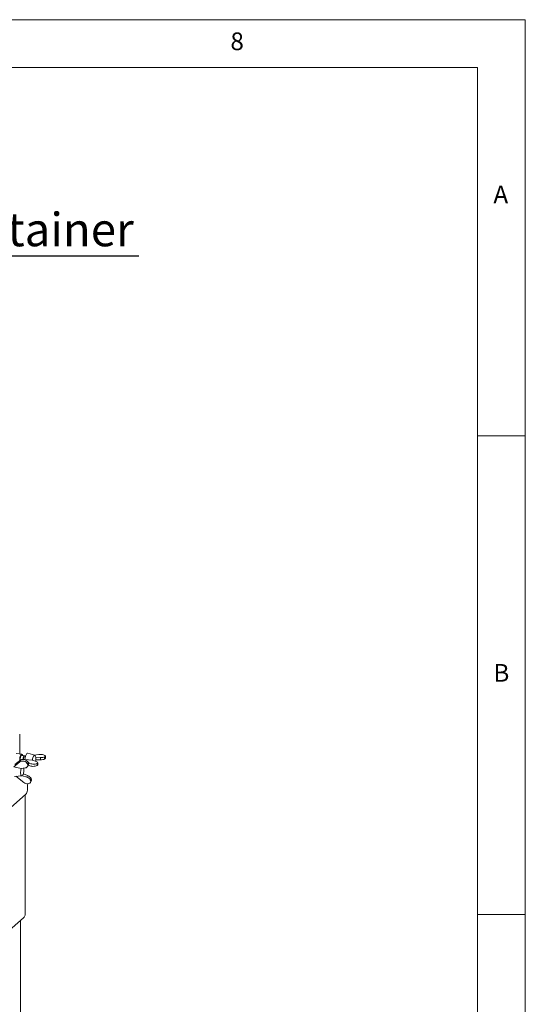
# Paper-space layout 'GMAB+Etagere' of a CAD drawing. Units: millimetres. Extents: x 5 to 415, y 5 to 292.
# Drawn here: x 362 to 415, y 189 to 292 of the extents above; entities that cross this region are included whole.
import ezdxf

# ---------------------------------------------------------------- set-up
doc = ezdxf.new("R2010")
doc.units = ezdxf.units.MM
doc.layers.add('BEMAßUNG', color=96, linetype='Continuous')
doc.styles.add('SLDTEXTSTYLE0', font='TXT', dxfattribs={"width": 0.75})

# ---------------------------------------------------------------- blocks, each defined once
blk = doc.blocks.new('SW_NOTE_18')
at = {"layer": 'BEMAßUNG', "color": 0}
blk.add_line((30.86, 0), (0, 0), dxfattribs=at)
at = {"layer": 'BEMAßUNG', "color": 0, "insert": (0.48, 4.54), "char_height": 3.5, "attachment_point": 1, "style": 'SLDTEXTSTYLE0'}
blk.add_mtext('GN-container', dxfattribs=at)

psp = doc.layouts.new('GMAB+Etagere')

# ---------------------------------------------------------------- linework, layer by layer
at = {"color": 7, "linetype": 'Continuous', "lineweight": 0}
for p, q in [((415, 292), (5, 292)), ((415, 5), (415, 292)), ((410, 287), (10, 287)), ((410, 287), (410, 47.58759)), ((415, 248.5), (410, 248.5)), ((410, 198.5), (415, 198.5))]:
    psp.add_line(p, q, dxfattribs=at)
at = {"color": 7, "linetype": 'Continuous', "lineweight": 15}
for p, q in [((362.13213, 215.26397), (362.13213, 217.31984)), ((362.34587, 215.23704), (361.75675, 215.31126)), ((362.63021, 215.08027), (362.36829, 215.11327)), ((362.42183, 215.16112), (362.39377, 215.20236)), ((362.64084, 215.0581), (362.59021, 215.01345)), ((362.74624, 215.06565), (362.68084, 215.07389)), ((363.71048, 215.12462), (362.98248, 215.35718)), ((363.62464, 215.15205), (364.14774, 215.21545)), ((361.511, 213.92744), (362.16178, 214.45575)), ((362.25589, 214.64243), (361.62602, 214.1556)), ((362.66401, 214.69135), (362.67279, 214.69909)), ((362.71683, 214.64893), (362.66401, 214.69135)), ((362.66401, 214.69135), (362.66401, 214.67021)), ((363.45124, 214.61907), (362.67279, 214.69909)), ((362.94815, 214.22852), (363.02135, 214.37371)), ((362.94815, 214.22852), (362.98464, 214.02521)), ((362.96372, 213.96419), (363.03781, 214.11116)), ((363.05783, 214.17041), (362.98464, 214.02521)), ((363.1295, 214.31746), (362.98502, 214.43351)), ((363.02135, 214.37371), (363.05783, 214.17041)), ((363.03319, 214.10198), (363.04523, 214.10269)), ((363.03651, 214.10857), (363.1295, 214.04593)), ((363.46184, 214.61055), (363.45124, 214.61907)), ((363.46184, 214.61055), (363.84712, 214.49573)), ((363.80646, 214.92127), (363.8154, 214.92236)), ((363.8154, 214.65083), (363.80767, 214.64944)), ((363.81436, 214.75978), (363.81436, 214.81309)), ((364.29751, 214.89293), (363.8154, 214.92236)), ((363.8154, 214.65083), (363.8154, 214.92236)), ((363.8154, 214.65083), (364.29751, 214.65637)), ((363.95006, 214.2567), (364.04561, 214.34097)), ((363.95006, 214.04551), (363.95006, 214.2567)), ((363.95006, 214.04551), (364.04561, 214.12978)), ((364.04561, 214.34097), (364.04561, 214.12978)), ((364.04699, 214.14149), (364.04699, 214.35355)), ((364.29751, 214.65637), (364.29751, 214.89293)), ((364.82384, 215.0273), (364.72829, 214.94304)), ((364.72829, 214.73185), (364.72829, 214.94304)), ((364.82384, 214.81612), (364.72829, 214.73185)), ((364.82384, 215.0273), (364.82384, 214.81612)), ((364.82523, 214.82783), (364.82523, 215.03989)), ((361.51435, 213.90877), (362.27387, 213.73655)), ((362.27387, 213.73655), (362.28869, 213.74858)), ((362.70996, 213.80898), (362.28869, 213.74858)), ((362.42369, 212.99628), (362.41303, 213.00458)), ((362.42369, 212.99628), (362.5178, 213.18295)), ((362.42369, 212.99628), (362.88194, 212.85063)), ((362.46065, 213.07198), (362.47913, 213.10864)), ((362.51082, 213.18887), (362.5178, 213.18295)), ((362.96393, 213.01327), (362.5178, 213.18295)), ((362.88194, 212.85063), (362.96393, 213.01327)), ((361.58741, 212.92473), (362.35035, 212.96944)), ((362.5506, 212.28911), (361.72452, 212.93276)), ((363.24532, 212.57256), (363.31851, 212.71776)), ((363.2818, 212.36926), (363.24532, 212.57256)), ((363.26089, 212.30823), (363.33498, 212.4552)), ((363.355, 212.51445), (363.2818, 212.36926)), ((363.355, 212.51445), (363.31851, 212.71776)), ((348.60854, 198.57004), (362.77896, 211.06718)), ((362.68863, 198.40699), (362.68863, 210.98751)), ((350.5971, 187.6183), (362.5444, 198.15482)), ((362.21687, 171.77173), (362.21687, 197.86597))]:
    psp.add_line(p, q, dxfattribs=at)
at = {"color": 7, "linetype": 'Continuous', "lineweight": 15, "flags": 128}
for points in [[(362.14138, 214.55392), (362.14061, 214.5606), (362.13531, 214.6633), (362.14061, 214.77534), (362.15615, 214.8891), (362.18087, 214.99681), (362.21309, 215.09115), (362.25061, 215.16568), (362.29087, 215.21533)], [(362.29087, 215.21533), (362.33114, 215.2367), (362.36866, 215.22835), (362.39377, 215.20236)], [(362.44766, 215.10327), (362.43165, 215.14433), (362.40177, 215.1828), (362.36645, 215.19256), (362.32829, 215.1729)], [(362.65436, 215.06786), (362.65394, 215.06826), (362.62355, 215.08048), (362.59021, 215.06448)], [(362.68084, 215.07389), (362.67418, 215.0741), (362.64084, 215.0581)], [(362.98248, 215.35718), (362.93818, 215.35725), (362.88954, 215.32846)], [(363.81436, 214.81309), (363.80628, 214.92264), (363.78752, 215.01369), (363.75928, 215.08049), (363.72336, 215.1188), (363.68201, 215.12619), (363.63787, 215.10219), (363.59373, 215.04833), (363.55238, 214.96801), (363.51646, 214.86634), (363.48822, 214.74973), (363.46946, 214.6256), (363.46774, 214.60879)], [(363.78783, 214.5134), (363.80628, 214.63597), (363.81436, 214.75978)], [(362.29652, 213.7497), (362.28851, 213.72566), (362.25838, 213.61178), (362.23738, 213.48865), (362.22684, 213.36408), (362.22743, 213.24596), (362.23911, 213.14177), (362.26114, 213.05811), (362.29213, 213.00028), (362.33011, 212.97195), (362.37267, 212.97491), (362.41712, 213.00898), (362.46065, 213.07198)], [(362.92508, 212.14987), (362.94736, 212.00745), (362.96394, 211.82806), (362.96651, 211.6573), (362.95501, 211.49938), (362.92973, 211.35819), (362.89127, 211.2372), (362.8406, 211.13939), (362.77896, 211.06718)], [(362.20654, 197.84983), (362.2147, 197.85993), (362.21663, 197.86576)]]:
    psp.add_lwpolyline(points, dxfattribs=at)
at = {"color": 7, "linetype": 'Continuous', "lineweight": 15}
for centre, radius, start, end in [((363.05452, 214.69347), 0.87021, 146.5687942, 186.7149575), ((363.0884, 214.71202), 0.61026, 144.7211443, 180.5815611), ((363.13775, 214.70633), 0.60882, 144.7047919, 180.3818763), ((363.75994, 214.6752), 1.08827, 143.1106965, 178.7832269), ((363.02356, 214.71363), 0.52696, 145.3219446, 180.9270385), ((361.31442, 213.6032), 1.26536, 336.9926723, 8.4144833)]:
    psp.add_arc(centre, radius, start, end, dxfattribs=at)
for centre, major_axis, ratio, start_param, end_param in [((364.34523, 215.05682), (0.47995, -0.01924), 0.346177119, 6.221056405, 8.291889161), ((362.52953, 214.16921), (0.43929, -0.19423), 0.700224542, 0.726994767, 2.797827523), ((362.61477, 214.33828), (0.41819, -0.23621), 0.673651654, 0.794294315, 2.86512707), ((362.52953, 214.16921), (0.43929, -0.19423), 0.700224542, 5.415821401, 6.439456605), ((362.61477, 214.33828), (0.41819, -0.23621), 0.673651654, 0.031833946, 0.223570845), ((363.56699, 214.37049), (0.47995, -0.01924), 0.346177119, 3.579500181, 5.650332936), ((363.56699, 214.12456), (0.47996, 0.01886), 0.319557032, 3.553067387, 5.623900143), ((363.56699, 214.37049), (0.47995, -0.01924), 0.346177119, 6.221056405, 7.24469161), ((363.56699, 214.12456), (0.47996, 0.01886), 0.319557032, 6.194623612, 6.270629001), ((364.34523, 215.05682), (0.47995, -0.01924), 0.346177119, 4.626697732, 5.650332936), ((364.34523, 214.8109), (0.47996, 0.01886), 0.319557032, 4.600264938, 5.623900143), ((364.34523, 214.8109), (0.47996, 0.01886), 0.319557032, 6.194623612, 6.270629001), ((362.91193, 212.68233), (0.41819, -0.23621), 0.673651654, 0.794294315, 1.817929519), ((362.8267, 212.51325), (0.43929, -0.19423), 0.700224542, 4.36862385, 6.439456605), ((362.8267, 212.51325), (0.43929, -0.19423), 0.700224542, 0.726994767, 1.750629972), ((362.91193, 212.68233), (0.41819, -0.23621), 0.673651654, 0.031833946, 0.223570845)]:
    psp.add_ellipse(centre, major_axis=major_axis, ratio=ratio, start_param=start_param, end_param=end_param, dxfattribs=at)
psp.add_open_spline([(362.54391, 198.15561), (362.5455, 198.1566), (362.58961, 198.18433), (362.64725, 198.27235), (362.6752, 198.3633), (362.68863, 198.40699)], degree=3, knots=[0, 0, 0, 0, 0.019015235, 0.528835465, 1, 1, 1, 1], dxfattribs=at)

# ---------------------------------------------------------------- block references
at = {"layer": 'BEMAßUNG'}
psp.add_blockref('SW_NOTE_18', (343.72863, 267.28341), dxfattribs=at)

# ---------------------------------------------------------------- texts
at = {"color": 7, "linetype": 'Continuous', "lineweight": 0, "char_height": 1.85208, "attachment_point": 1, "style": 'SLDTEXTSTYLE0'}
for s, insert in [('8', (384.16667, 290.66802)), ('8', (384.16667, 290.66802)), ('A', (411.66667, 274.66802)), ('A', (411.66667, 274.66802)), ('B', (411.66667, 224.66802)), ('B', (411.66667, 224.66802))]:
    psp.add_mtext(s, dxfattribs=dict(at, insert=insert))

doc.saveas('drawing.dxf')
